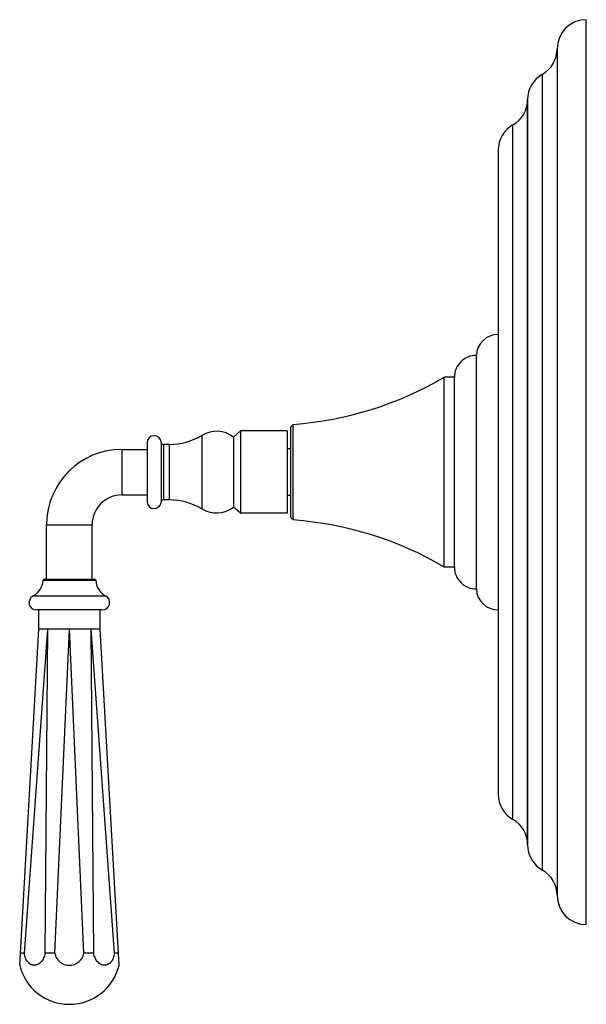
# Model space of a CAD drawing. Units: inches. Extents: x 8.29 to 13.13, y 4.79 to 13.23.
import ezdxf

# ---------------------------------------------------------------- set-up
doc = ezdxf.new("R2010")
doc.units = ezdxf.units.IN
doc.header["$LTSCALE"] = 1.21
doc.header["$MEASUREMENT"] = 0
doc.layers.get('0').update_dxf_attribs({"linetype": 'CONTINUOUS'})

msp = doc.modelspace()

# ---------------------------------------------------------------- linework, layer by layer
at = {"color": 7, "linetype": 'CONTINUOUS'}
for p, q in [((13.1345, 5.4761), (13.1345, 13.2261)), ((12.8845, 12.9761), (12.8845, 5.7261)), ((12.6325, 12.542), (12.6325, 6.1603)), ((12.3805, 12.108), (12.3805, 6.5943)), ((12.1935, 8.3511), (12.1935, 10.3511)), ((11.9185, 8.5386), (11.9185, 10.1636)), ((12.0055, 10.1636), (11.9185, 10.1636)), ((12.0055, 8.5381), (12.0055, 10.1641)), ((10.1755, 9.7036), (10.1155, 9.6516)), ((10.1755, 9.7036), (10.1755, 8.9986)), ((10.5755, 9.7036), (10.1755, 9.7036)), ((10.5755, 9.7036), (10.5755, 8.9986)), ((10.6255, 9.7606), (10.6055, 9.7406)), ((10.6055, 8.9616), (10.6055, 9.7406)), ((10.6255, 8.9416), (10.6255, 9.7606)), ((10.1155, 9.6516), (10.1155, 9.0506)), ((9.1605, 9.5461), (9.3755, 9.5461)), ((9.3755, 9.6036), (9.3755, 9.0986)), ((9.5654, 9.5886), (9.5154, 9.5886)), ((10.6055, 9.5511), (10.5755, 9.5511)), ((9.1605, 9.1561), (9.3755, 9.1561)), ((9.5654, 9.1136), (9.5154, 9.1136)), ((10.6055, 9.1511), (10.5755, 9.1511)), ((10.1755, 8.9986), (10.1155, 9.0506)), ((10.5755, 8.9986), (10.1755, 8.9986)), ((10.6255, 8.9416), (10.6055, 8.9616)), ((8.5155, 8.4351), (8.5155, 8.9011)), ((8.9055, 8.4351), (8.9055, 8.9011)), ((12.0055, 8.5386), (11.9185, 8.5386)), ((8.4953, 8.4351), (8.9258, 8.4351)), ((8.9925, 8.1711), (8.4285, 8.1711)), ((8.448, 8.0061), (8.448, 8.1711)), ((8.973, 8.0061), (8.973, 8.1711)), ((8.2854, 5.1277), (8.448, 8.0061)), ((8.3257, 5.2311), (8.5249, 8.0061)), ((8.5025, 5.2311), (8.5249, 8.0061)), ((8.5855, 5.2311), (8.7105, 8.0061)), ((8.8355, 5.2311), (8.7105, 8.0061)), ((9.0954, 5.2311), (8.8962, 8.0061)), ((8.9186, 5.2311), (8.8962, 8.0061)), ((9.1356, 5.1277), (8.973, 8.0061)), ((8.3257, 5.2311), (8.2913, 5.2311)), ((8.5855, 5.2311), (8.5025, 5.2311)), ((8.9186, 5.2311), (8.8355, 5.2311)), ((9.1298, 5.2311), (9.0954, 5.2311))]:
    msp.add_line(p, q, dxfattribs=at)
at = {"color": 9, "linetype": 'CONTINUOUS'}
for p, q in [((12.7585, 5.9432), (12.7585, 12.7591)), ((12.6325, 6.1602), (12.6325, 12.5421)), ((12.5065, 6.3772), (12.5065, 12.3251)), ((9.8446, 9.6664), (9.8446, 9.0359)), ((9.1605, 9.5461), (9.1605, 9.1561)), ((9.4954, 9.6074), (9.4954, 9.0949)), ((9.5154, 9.5886), (9.5154, 9.1136)), ((9.5654, 9.5886), (9.5654, 9.1136)), ((8.5155, 8.9011), (8.9055, 8.9011)), ((8.4853, 8.4257), (8.9358, 8.4257)), ((9.0224, 8.2896), (8.3986, 8.2896))]:
    msp.add_line(p, q, dxfattribs=at)
at = {"color": 7, "linetype": 'CONTINUOUS'}
for centre, radius, start, end in [((13.1345, 12.9761), 0.25, 90, 180), ((12.6345, 12.9761), 0.25, 299.73644, 360), ((12.8825, 12.542), 0.25, 119.73644, 179.98079), ((12.3825, 12.5421), 0.25, 299.73571, 359.98079), ((12.6305, 12.108), 0.25, 119.73571, 180), ((12.3805, 10.344), 0.1871, 90, 177.81459), ((12.1925, 10.1641), 0.187, 89.6936, 180), ((10.4024, 12.7523), 3, 274.26563, 300.35661), ((9.9692, 9.4601), 0.241, 52.61804, 121.13472), ((9.4355, 9.6036), 0.06, 3.58332, 180), ((9.5654, 10.1286), 0.54, 270, 301.13472), ((9.1605, 8.9011), 0.645, 90, 180), ((9.5154, 9.6086), 0.02, 183.58332, 270), ((9.1605, 8.9011), 0.255, 90, 180), ((9.5154, 9.0936), 0.02, 90, 176.41668), ((9.5654, 8.5736), 0.54, 58.86528, 90), ((9.4355, 9.0986), 0.06, 180, 356.41668), ((9.9692, 9.2421), 0.241, 238.86528, 307.38196), ((10.4024, 5.95), 3, 59.64339, 85.73437), ((12.1925, 8.5381), 0.187, 180, 270.3064), ((8.4953, 8.4251), 0.01, 90, 176.73048), ((8.9258, 8.4251), 0.01, 3.26952, 90), ((8.3202, 8.4351), 0.1653, 298.32434, 356.73048), ((9.1009, 8.4351), 0.1653, 183.26952, 241.67566), ((12.3805, 8.3583), 0.1871, 182.18541, 270), ((8.4285, 8.2341), 0.063, 118.32434, 270), ((8.9925, 8.2341), 0.063, 270, 61.67566), ((12.6305, 6.5943), 0.25, 180, 240.26429), ((12.3825, 6.1601), 0.25, 0.01921, 60.26429), ((12.8825, 6.1603), 0.25, 180.01921, 240.26356), ((12.6345, 5.7261), 0.25, 0, 60.26356), ((13.1345, 5.7261), 0.25, 180, 270), ((8.7105, 5.255), 0.1273, 190.80615, 349.19385), ((8.7105, 5.2311), 0.4375, 193.6715, 346.3285)]:
    msp.add_arc(centre, radius, start, end, dxfattribs=at)
for points, knots in [([(8.5249, 8.0061), (8.522, 8.0061), (8.5162, 8.0061), (8.5078, 8.006), (8.4999, 8.0059), (8.4936, 8.0059), (8.4888, 8.0059), (8.4844, 8.0059), (8.4792, 8.006), (8.4734, 8.0061), (8.4682, 8.0061), (8.4642, 8.0061), (8.4613, 8.0061), (8.4594, 8.006), (8.4576, 8.006), (8.456, 8.0059), (8.4545, 8.0059), (8.4531, 8.0059), (8.452, 8.0059), (8.4509, 8.0059), (8.4502, 8.0059), (8.4496, 8.006), (8.4493, 8.006), (8.449, 8.006), (8.4488, 8.006), (8.4485, 8.0061), (8.4484, 8.0061), (8.4483, 8.0061), (8.4482, 8.0061), (8.4482, 8.0061), (8.4481, 8.0061), (8.4481, 8.0061), (8.4481, 8.0061), (8.448, 8.0061), (8.448, 8.0061), (8.448, 8.0061), (8.448, 8.0061), (8.448, 8.0061)], [0, 0, 0, 0, 0.115501, 0.224957, 0.328048, 0.424517, 0.470201, 0.514148, 0.596735, 0.672072, 0.739967, 0.800267, 0.827524, 0.852831, 0.876172, 0.897532, 0.916893, 0.934244, 0.949578, 0.96289, 0.974176, 0.979058, 0.983431, 0.987297, 0.990653, 0.993499, 0.995832, 0.996806, 0.997651, 0.998367, 0.998954, 0.999411, 0.999738, 0.999853, 0.999934, 0.999984, 1, 1, 1, 1]), ([(8.7105, 8.0061), (8.702, 8.0061), (8.6891, 8.006), (8.6721, 8.0059), (8.6615, 8.0059), (8.653, 8.0059), (8.6447, 8.0059), (8.6344, 8.006), (8.6222, 8.0061), (8.6102, 8.0061), (8.5984, 8.0061), (8.5869, 8.006), (8.5775, 8.0059), (8.5701, 8.0059), (8.563, 8.0059), (8.5543, 8.0059), (8.5441, 8.006), (8.5344, 8.0061), (8.528, 8.0061), (8.5249, 8.0061)], [0, 0, 0, 0, 0.138612, 0.20751, 0.275899, 0.309854, 0.343622, 0.410521, 0.476432, 0.541194, 0.604653, 0.666655, 0.727051, 0.7566, 0.785692, 0.842442, 0.89717, 0.949738, 1, 1, 1, 1]), ([(8.8962, 8.0061), (8.893, 8.0061), (8.8867, 8.0061), (8.8769, 8.006), (8.8668, 8.0059), (8.8581, 8.0059), (8.8509, 8.0059), (8.8436, 8.0059), (8.8342, 8.006), (8.8227, 8.0061), (8.8109, 8.0061), (8.7989, 8.0061), (8.7867, 8.006), (8.7764, 8.0059), (8.768, 8.0059), (8.7596, 8.0059), (8.749, 8.0059), (8.732, 8.006), (8.7191, 8.0061), (8.7105, 8.0061)], [0, 0, 0, 0, 0.050262, 0.10283, 0.157558, 0.214307, 0.2434, 0.272949, 0.333345, 0.395347, 0.458806, 0.523568, 0.589479, 0.656378, 0.690146, 0.724101, 0.79249, 0.861388, 1, 1, 1, 1]), ([(8.973, 8.0061), (8.973, 8.0061), (8.973, 8.0061), (8.973, 8.0061), (8.973, 8.0061), (8.973, 8.0061), (8.973, 8.0061), (8.973, 8.0061), (8.9729, 8.0061), (8.9729, 8.0061), (8.9728, 8.0061), (8.9727, 8.0061), (8.9725, 8.0061), (8.9723, 8.006), (8.9721, 8.006), (8.9718, 8.006), (8.9714, 8.006), (8.9709, 8.0059), (8.9701, 8.0059), (8.9691, 8.0059), (8.9679, 8.0059), (8.9666, 8.0059), (8.9651, 8.0059), (8.9635, 8.006), (8.9617, 8.006), (8.9597, 8.0061), (8.9568, 8.0061), (8.9529, 8.0061), (8.9476, 8.0061), (8.9419, 8.006), (8.9367, 8.0059), (8.9323, 8.0059), (8.9275, 8.0059), (8.9212, 8.0059), (8.9133, 8.006), (8.9049, 8.0061), (8.8991, 8.0061), (8.8962, 8.0061)], [0, 0, 0, 0, 0.000016, 0.000066, 0.000147, 0.000262, 0.000589, 0.001046, 0.001633, 0.002349, 0.003194, 0.004168, 0.006501, 0.009347, 0.012703, 0.016569, 0.020942, 0.025824, 0.03711, 0.050422, 0.065756, 0.083107, 0.102468, 0.123828, 0.147169, 0.172476, 0.199733, 0.260033, 0.327928, 0.403265, 0.485852, 0.529799, 0.575483, 0.671952, 0.775043, 0.884499, 1, 1, 1, 1]), ([(8.5025, 5.2311), (8.5012, 5.224), (8.4979, 5.2101), (8.4905, 5.1903), (8.4808, 5.1724), (8.4691, 5.1569), (8.4579, 5.1462), (8.4483, 5.1394), (8.4409, 5.1352), (8.4333, 5.1319), (8.4256, 5.1295), (8.4178, 5.1281), (8.41, 5.1276), (8.4022, 5.1281), (8.3945, 5.1295), (8.3869, 5.1319), (8.3796, 5.1352), (8.3726, 5.1393), (8.3658, 5.1444), (8.3595, 5.1503), (8.3515, 5.1593), (8.3426, 5.1724), (8.3344, 5.1903), (8.3285, 5.2101), (8.3264, 5.224), (8.3257, 5.2311)], [0, 0, 0, 0, 0.073428, 0.144976, 0.213759, 0.279117, 0.340733, 0.370186, 0.398783, 0.426615, 0.453805, 0.480502, 0.506882, 0.533133, 0.559453, 0.586035, 0.613058, 0.640682, 0.669036, 0.698223, 0.728309, 0.791241, 0.85785, 0.927683, 1, 1, 1, 1]), ([(9.0954, 5.2311), (9.0947, 5.224), (9.0925, 5.2101), (9.0867, 5.1903), (9.0784, 5.1724), (9.0696, 5.1593), (9.0616, 5.1503), (9.0552, 5.1444), (9.0485, 5.1393), (9.0415, 5.1352), (9.0341, 5.1319), (9.0266, 5.1295), (9.0189, 5.1281), (9.0111, 5.1276), (9.0033, 5.1281), (8.9955, 5.1295), (8.9878, 5.1319), (8.9802, 5.1352), (8.9728, 5.1394), (8.9632, 5.1462), (8.9519, 5.1569), (8.9403, 5.1724), (8.9306, 5.1903), (8.9232, 5.2101), (8.9199, 5.224), (8.9186, 5.2311)], [0, 0, 0, 0, 0.072317, 0.14215, 0.208759, 0.271691, 0.301777, 0.330964, 0.359318, 0.386942, 0.413965, 0.440547, 0.466867, 0.493118, 0.519498, 0.546195, 0.573385, 0.601217, 0.629814, 0.659267, 0.720883, 0.786241, 0.855024, 0.926572, 1, 1, 1, 1])]:
    msp.add_open_spline(points, degree=3, knots=knots, dxfattribs=at)

doc.saveas('drawing.dxf')
